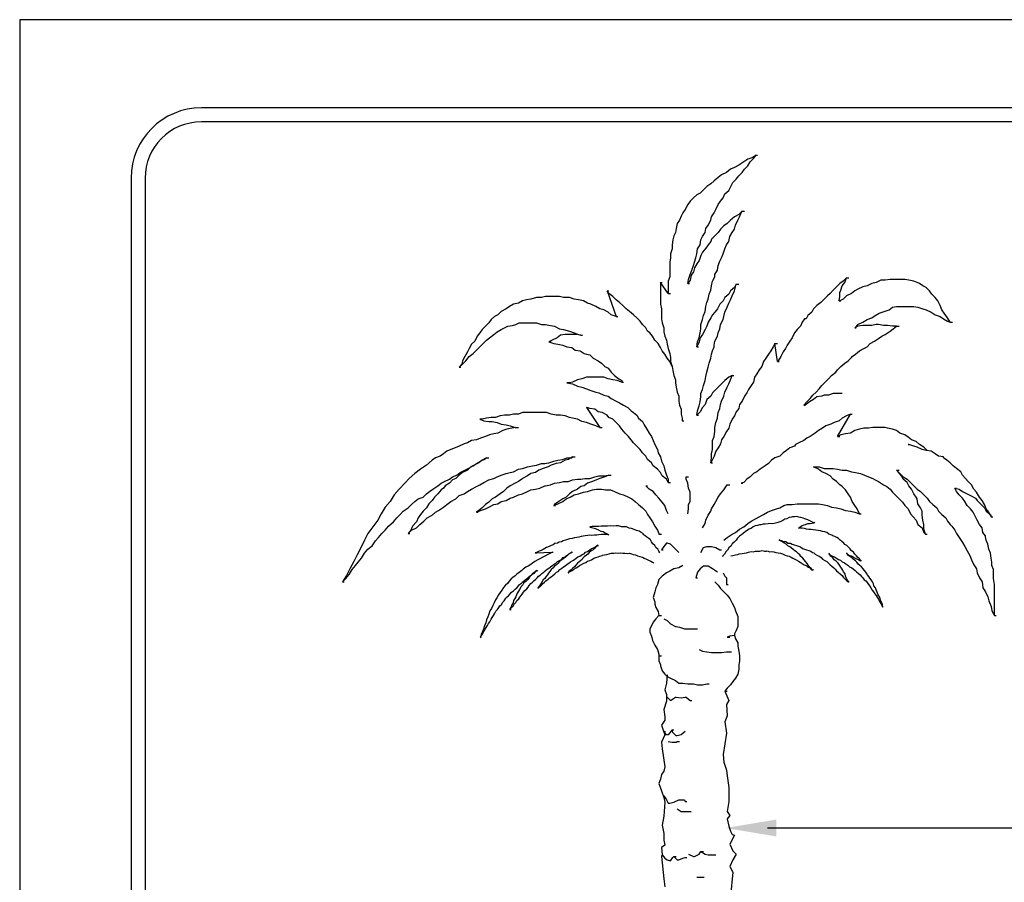
# Model space of a CAD drawing. Extents: x 0 to 446, y 0 to 534.
# Drawn here: x 0 to 3, y 6 to 9 of the extents above; entities that cross this region are included whole.
import ezdxf

# ---------------------------------------------------------------- set-up
doc = ezdxf.new("R2010")
doc.units = 0
doc.header["$LTSCALE"] = 12
doc.header["$MEASUREMENT"] = 0
for name, color, linetype in [('BORDER', 5, 'CONTINUOUS'), ('TEXT', 1, 'CONTINUOUS'), ('TREE', 5, 'CONTINUOUS'), ('TREE-TRUNK', 4, 'CONTINUOUS')]:
    doc.layers.add(name, color=color, linetype=linetype)
doc.layers.add('Print Border', color=253, linetype='CONTINUOUS', plot=False)

msp = doc.modelspace()

# ---------------------------------------------------------------- linework, layer by layer
at = {"layer": 'BORDER'}
for p, q in [((6.1441, 8.3856), (0.5741, 8.3856)), ((6.1441, 8.3356), (0.5741, 8.3356)), ((0.3241, 8.1356), (0.3241, 1.1183)), ((0.3741, 8.1356), (0.3741, 1.3683))]:
    msp.add_line(p, q, dxfattribs=at)
for radius in [0.25, 0.2]:
    msp.add_arc((0.5741, 8.1356), radius, 90, 180, dxfattribs=at)
at = {"layer": 'Print Border'}
msp.add_lwpolyline([(-0.0721, 0), (6.6499, 0), (6.6499, 8.6991), (-0.0721, 8.6991)], close=True, dxfattribs=at)
at = {"layer": 'TEXT'}
msp.add_line((2.5882, 5.8236), (3.8209, 5.824), dxfattribs=at)
msp.add_solid([(2.619, 5.7936), (2.439, 5.8235), (2.619, 5.8536)], dxfattribs=at)
at = {"layer": 'TREE', "linetype": 'Continuous'}
for points in [[(2.5471, 8.2171), (2.5354, 8.2083), (2.5179, 8.2024), (2.5033, 8.1937), (2.4857, 8.182), (2.4711, 8.1732), (2.4565, 8.1673), (2.4419, 8.1556), (2.4243, 8.1469), (2.4126, 8.1381), (2.398, 8.1264), (2.3863, 8.1147), (2.3717, 8.1059), (2.36, 8.0942), (2.3483, 8.0825), (2.3366, 8.0766), (2.3249, 8.0649), (2.3132, 8.0532), (2.3044, 8.0415), (2.2956, 8.024), (2.2868, 8.0123), (2.281, 8.0006), (2.2751, 7.986), (2.2664, 7.9743), (2.2634, 7.9567), (2.2605, 7.9421), (2.2547, 7.9304), (2.2517, 7.9158), (2.2488, 7.8982), (2.2488, 7.8836), (2.243, 7.866), (2.243, 7.8514), (2.2401, 7.8368), (2.2401, 7.8163), (2.2401, 7.8017), (2.2401, 7.7841), (2.2342, 7.7695), (2.2342, 7.752), (2.2342, 7.7344), (2.2342, 7.7256), (2.2401, 7.7256), (2.243, 7.7256)], [(2.3044, 7.7607), (2.3073, 7.7754), (2.3132, 7.7929), (2.319, 7.8075), (2.3249, 7.8251), (2.3278, 7.8368), (2.3336, 7.8514), (2.3366, 7.866), (2.3395, 7.8836), (2.3483, 7.8982), (2.3512, 7.9158), (2.357, 7.9275), (2.3658, 7.9421), (2.3687, 7.9567), (2.3775, 7.9684), (2.3863, 7.986), (2.3892, 7.9977), (2.398, 8.0123), (2.4038, 8.024), (2.4126, 8.0415), (2.4214, 8.0532), (2.4302, 8.0649), (2.436, 8.0796), (2.4506, 8.0913), (2.4565, 8.103), (2.4652, 8.1205), (2.4769, 8.1322), (2.4857, 8.1439), (2.4974, 8.1556), (2.5062, 8.1673), (2.5179, 8.179), (2.5267, 8.1937), (2.5384, 8.2054), (2.5471, 8.2171), (2.5471, 8.2171), (2.5501, 8.2171), (2.553, 8.2171)], [(2.4974, 8.0181), (2.4857, 8.0064), (2.4711, 7.9977), (2.4565, 7.986), (2.4448, 7.9743), (2.4331, 7.9655), (2.4214, 7.9538), (2.4126, 7.9421), (2.4009, 7.9304), (2.3892, 7.9187), (2.3863, 7.9099), (2.3775, 7.8982), (2.3687, 7.8865), (2.357, 7.8719), (2.3512, 7.8602), (2.3453, 7.8426), (2.3366, 7.8309), (2.3278, 7.8163), (2.3249, 7.8017), (2.3161, 7.79), (2.3132, 7.7724), (2.3044, 7.7607), (2.3073, 7.7607), (2.3102, 7.7607)], [(2.3366, 7.5355), (2.3395, 7.5531), (2.3453, 7.5677), (2.3483, 7.5852), (2.3512, 7.5999), (2.3512, 7.6145), (2.357, 7.632), (2.36, 7.6467), (2.3658, 7.6613), (2.3687, 7.6788), (2.3717, 7.6935), (2.3775, 7.7052), (2.3804, 7.7227), (2.3863, 7.7373), (2.3892, 7.752), (2.3921, 7.7695), (2.4009, 7.7841), (2.4009, 7.7929), (2.4097, 7.8075), (2.4126, 7.8251), (2.4185, 7.8397), (2.4243, 7.8514), (2.4302, 7.866), (2.436, 7.8836), (2.4419, 7.8982), (2.4506, 7.9099), (2.4535, 7.9275), (2.4623, 7.9421), (2.4711, 7.9538), (2.474, 7.9684), (2.4828, 7.986), (2.4886, 7.9977), (2.4945, 8.0123), (2.4974, 8.0181), (2.5033, 8.0181), (2.5062, 8.0181)], [(2.8688, 7.7812), (2.8571, 7.7695), (2.8455, 7.7607), (2.8338, 7.749), (2.8221, 7.7373), (2.8104, 7.7256), (2.8016, 7.7169), (2.7899, 7.7052), (2.7782, 7.6935), (2.7636, 7.6818), (2.7519, 7.6701), (2.746, 7.6584), (2.7314, 7.6467), (2.7255, 7.635), (2.7197, 7.635), (2.7109, 7.6233), (2.7051, 7.6086), (2.6934, 7.5969), (2.6846, 7.5852), (2.6758, 7.5677), (2.667, 7.556), (2.6583, 7.5414), (2.6524, 7.5297), (2.6437, 7.518), (2.6349, 7.5004), (2.6261, 7.4858), (2.6232, 7.4829), (2.6261, 7.4829), (2.629, 7.4829)], [(2.8425, 7.6993), (2.8455, 7.7139), (2.8455, 7.7286), (2.8484, 7.7373), (2.8542, 7.752), (2.863, 7.7637), (2.8688, 7.7812), (2.8688, 7.7812), (2.8747, 7.7812), (2.8776, 7.7812)], [(2.2079, 7.7637), (2.2079, 7.749), (2.2079, 7.7344), (2.2079, 7.7169), (2.2079, 7.7022), (2.2079, 7.6876), (2.2108, 7.6701), (2.2108, 7.6554), (2.2108, 7.6379), (2.2108, 7.635), (2.2137, 7.6203), (2.2196, 7.6028), (2.2196, 7.5882), (2.2225, 7.5735), (2.2284, 7.5589), (2.2313, 7.5443), (2.2342, 7.5297), (2.2401, 7.5121), (2.243, 7.4975), (2.243, 7.4829), (2.2488, 7.4653), (2.2517, 7.4507), (2.2547, 7.4331), (2.2605, 7.4185), (2.2605, 7.4068), (2.2634, 7.3922), (2.2664, 7.3746), (2.2722, 7.36), (2.2722, 7.3424), (2.2751, 7.3278), (2.281, 7.3132), (2.281, 7.2956), (2.2839, 7.281), (2.2839, 7.2722), (2.2868, 7.2722), (2.2898, 7.2722)], [(2.2342, 7.7256), (2.2079, 7.7637), (2.2108, 7.7637), (2.2137, 7.7637)], [(2.4769, 7.7578), (2.4711, 7.7461), (2.4565, 7.7344), (2.4506, 7.7227), (2.436, 7.711), (2.4302, 7.6993), (2.4185, 7.6876), (2.4097, 7.6701), (2.4009, 7.6584), (2.3921, 7.6496), (2.3863, 7.6379), (2.3775, 7.6233), (2.3717, 7.6086), (2.3658, 7.5969), (2.357, 7.5794), (2.3483, 7.5677), (2.3453, 7.5531), (2.3366, 7.5355), (2.3395, 7.5355), (2.3424, 7.5355)], [(2.3366, 7.2927), (2.3395, 7.3073), (2.3453, 7.3249), (2.3483, 7.3395), (2.3512, 7.3571), (2.3512, 7.3688), (2.357, 7.3834), (2.36, 7.398), (2.3658, 7.4156), (2.3687, 7.4302), (2.3717, 7.4448), (2.3775, 7.4624), (2.3804, 7.477), (2.3863, 7.4946), (2.3892, 7.5092), (2.3921, 7.5209), (2.398, 7.5355), (2.398, 7.5414), (2.4009, 7.556), (2.4097, 7.5735), (2.4126, 7.5852), (2.4185, 7.5999), (2.4214, 7.6145), (2.4302, 7.632), (2.4331, 7.6437), (2.436, 7.6584), (2.4448, 7.6759), (2.4506, 7.6905), (2.4565, 7.7022), (2.4623, 7.7169), (2.4711, 7.7344), (2.474, 7.749), (2.4769, 7.7578), (2.4828, 7.7578), (2.4857, 7.7578)], [(3.2374, 7.6233), (3.2286, 7.6379), (3.2169, 7.6554), (3.2081, 7.6671), (3.2023, 7.6818), (3.1935, 7.6993), (3.1847, 7.711), (3.173, 7.7227), (3.1642, 7.7344), (3.1525, 7.7461), (3.1408, 7.752), (3.1291, 7.7607), (3.1204, 7.7637), (3.1087, 7.7695), (3.0911, 7.7724), (3.0765, 7.7754), (3.0589, 7.7754), (3.0443, 7.7754), (3.0239, 7.7754), (3.0063, 7.7724), (2.9917, 7.7724), (2.9741, 7.7637), (2.9595, 7.7607), (2.9595, 7.7607), (2.942, 7.752), (2.9273, 7.749), (2.9098, 7.7403), (2.8981, 7.7344), (2.8864, 7.7256), (2.8688, 7.7169), (2.8571, 7.7052), (2.8455, 7.6993), (2.8425, 7.6993), (2.8455, 7.6993), (2.8484, 7.6993)], [(2.0499, 7.6437), (2.0324, 7.6496), (2.0207, 7.6584), (2.0061, 7.6671), (1.9915, 7.6701), (1.9768, 7.6788), (1.9593, 7.6876), (1.9476, 7.6905), (1.933, 7.6993), (1.9154, 7.7022), (1.9008, 7.7052), (1.8832, 7.711), (1.8803, 7.711), (1.8628, 7.711), (1.8481, 7.7139), (1.8306, 7.7139), (1.816, 7.7139), (1.7984, 7.7139), (1.7838, 7.711), (1.7663, 7.711), (1.7458, 7.7052), (1.7312, 7.7022), (1.7165, 7.6993), (1.7019, 7.6905), (1.6844, 7.6876), (1.6697, 7.6788), (1.658, 7.6701), (1.6405, 7.6613), (1.6405, 7.6613), (1.6288, 7.6496), (1.6171, 7.6437), (1.6054, 7.632), (1.5966, 7.6203), (1.5849, 7.6086), (1.5732, 7.5969), (1.5645, 7.5852), (1.5557, 7.5735), (1.5469, 7.556), (1.5352, 7.5443), (1.5264, 7.5297), (1.5206, 7.518), (1.5118, 7.5004), (1.503, 7.4858), (1.5001, 7.4741), (1.4913, 7.4624), (1.4943, 7.4624), (1.4972, 7.4624)], [(2.2488, 7.4653), (2.2401, 7.4829), (2.2313, 7.4946), (2.2225, 7.5092), (2.2137, 7.5209), (2.2079, 7.5326), (2.1991, 7.5472), (2.1874, 7.5589), (2.1786, 7.5735), (2.1699, 7.5852), (2.1611, 7.5911), (2.1552, 7.6028), (2.1435, 7.6145), (2.1348, 7.6262), (2.1231, 7.6379), (2.1114, 7.6496), (2.0967, 7.6613), (2.085, 7.6701), (2.0733, 7.6818), (2.0616, 7.6935), (2.0499, 7.7022), (2.0383, 7.7139), (2.0236, 7.7256), (2.0178, 7.7344), (2.0207, 7.7344), (2.0236, 7.7344)], [(2.0178, 7.7344), (2.0499, 7.6437), (2.0529, 7.6437), (2.0558, 7.6437)], [(2.8981, 7.6028), (2.9098, 7.6145), (2.9273, 7.6233), (2.942, 7.632), (2.9595, 7.6379), (2.9712, 7.6467), (2.9858, 7.6554), (3.0034, 7.6613), (3.0209, 7.6671), (3.0326, 7.6759), (3.0473, 7.6788), (3.0648, 7.6788), (3.0765, 7.6788), (3.0911, 7.6788), (3.097, 7.6788), (3.1087, 7.6788), (3.1233, 7.6759), (3.1408, 7.6701), (3.1525, 7.6671), (3.1701, 7.6584), (3.1847, 7.6496), (3.2023, 7.6437), (3.214, 7.635), (3.2286, 7.6262), (3.2374, 7.6233), (3.2432, 7.6233), (3.2461, 7.6233)], [(1.4913, 7.4624), (1.503, 7.4741), (1.5147, 7.4858), (1.5264, 7.5004), (1.5411, 7.5121), (1.5528, 7.5238), (1.5645, 7.5355), (1.5762, 7.5472), (1.5879, 7.5589), (1.5996, 7.5677), (1.6142, 7.5794), (1.6259, 7.5882), (1.6405, 7.5969), (1.6522, 7.6028), (1.6639, 7.6086), (1.6814, 7.6116), (1.6931, 7.6145), (1.7048, 7.6203), (1.7224, 7.6203), (1.737, 7.6203), (1.7546, 7.6203), (1.7663, 7.6203), (1.7838, 7.6145), (1.7984, 7.6145), (1.816, 7.6116), (1.8306, 7.6086), (1.8481, 7.5999), (1.8628, 7.5969), (1.8832, 7.5911), (1.9008, 7.5852), (1.9154, 7.5794), (1.9242, 7.5765), (1.9271, 7.5765), (1.93, 7.5765)], [(2.7168, 7.3278), (2.7285, 7.3395), (2.7402, 7.3512), (2.7489, 7.3629), (2.7606, 7.3746), (2.7723, 7.3863), (2.7811, 7.398), (2.7928, 7.4097), (2.8045, 7.4214), (2.8162, 7.4331), (2.8308, 7.4448), (2.8367, 7.4536), (2.8484, 7.4653), (2.863, 7.477), (2.8747, 7.4858), (2.8864, 7.4975), (2.8893, 7.5004), (2.901, 7.5092), (2.9156, 7.5209), (2.9303, 7.5297), (2.942, 7.5355), (2.9537, 7.5472), (2.9683, 7.556), (2.9829, 7.5648), (2.9946, 7.5735), (3.0063, 7.5794), (3.0239, 7.5911), (3.0356, 7.5999), (3.0473, 7.6086), (3.0531, 7.6086), (3.056, 7.6086)], [(3.0473, 7.6086), (3.0326, 7.6086), (3.0151, 7.6116), (3.0005, 7.6116), (2.9829, 7.6145), (2.9741, 7.6145), (2.9595, 7.6116), (2.942, 7.6116), (2.9273, 7.6116), (2.9098, 7.6086), (2.8981, 7.6028), (2.901, 7.6028), (2.9039, 7.6028)], [(1.9242, 7.5765), (1.9066, 7.5794), (1.892, 7.5794), (1.8745, 7.5794), (1.8686, 7.5794), (1.8511, 7.5765), (1.8394, 7.5677), (1.8218, 7.5589), (1.8101, 7.5531), (1.816, 7.5531), (1.8189, 7.5531)], [(1.8101, 7.5531), (1.8277, 7.5472), (1.8423, 7.5443), (1.8598, 7.5414), (1.8745, 7.5355), (1.892, 7.5326), (1.9037, 7.5238), (1.9213, 7.5209), (1.9359, 7.5121), (1.9447, 7.5092), (1.9564, 7.5063), (1.9681, 7.4946), (1.9856, 7.4858), (1.9973, 7.477), (2.009, 7.4653), (2.0207, 7.4595), (2.0324, 7.4448), (2.0441, 7.4331), (2.0587, 7.4214), (2.0704, 7.4156), (2.0704, 7.4097), (2.0733, 7.4097), (2.0763, 7.4097)], [(2.6144, 7.5472), (2.6086, 7.5355), (2.5998, 7.5209), (2.591, 7.5092), (2.5822, 7.4946), (2.5735, 7.4829), (2.5676, 7.4653), (2.5588, 7.4536), (2.5501, 7.439), (2.5413, 7.4273), (2.5384, 7.4097), (2.5296, 7.398), (2.5208, 7.3834), (2.515, 7.3717), (2.5062, 7.36), (2.4974, 7.3424), (2.4886, 7.3307), (2.4857, 7.3161), (2.4769, 7.3044), (2.4711, 7.2898), (2.4623, 7.2781), (2.4535, 7.2605), (2.4506, 7.2459), (2.4419, 7.2342), (2.4331, 7.2167), (2.4243, 7.205), (2.4214, 7.1903), (2.4126, 7.1757), (2.4038, 7.164), (2.398, 7.1465), (2.3921, 7.1348), (2.3863, 7.1231), (2.3892, 7.1231), (2.3921, 7.1231)], [(2.6232, 7.4829), (2.6144, 7.5472), (2.6203, 7.5472), (2.6232, 7.5472)], [(2.0704, 7.4097), (2.0529, 7.4156), (2.0383, 7.4185), (2.0207, 7.4214), (2.0061, 7.4273), (1.9885, 7.4273), (1.9768, 7.4273), (1.9593, 7.4273), (1.9447, 7.4273), (1.9271, 7.4214), (1.9125, 7.4185), (1.8949, 7.4097), (1.8832, 7.4068), (1.8745, 7.4068), (1.8803, 7.4068), (1.8832, 7.4068)], [(2.4623, 7.4331), (2.4506, 7.4273), (2.436, 7.4156), (2.4243, 7.4039), (2.4126, 7.3922), (2.4038, 7.3834), (2.3921, 7.3717), (2.3863, 7.36), (2.3717, 7.3483), (2.3658, 7.3307), (2.357, 7.319), (2.3483, 7.3044), (2.3366, 7.2927), (2.3366, 7.2927), (2.3395, 7.2927), (2.3424, 7.2927)], [(2.3863, 7.1231), (2.3892, 7.1406), (2.3892, 7.1552), (2.3921, 7.1699), (2.3921, 7.1874), (2.3921, 7.202), (2.398, 7.2167), (2.4009, 7.2342), (2.4009, 7.2488), (2.4038, 7.2664), (2.4097, 7.281), (2.4097, 7.2839), (2.4126, 7.3015), (2.4185, 7.3161), (2.4214, 7.3307), (2.4243, 7.3424), (2.4331, 7.36), (2.436, 7.3746), (2.4448, 7.3922), (2.4506, 7.4039), (2.4565, 7.4185), (2.4623, 7.4331), (2.4623, 7.4331), (2.4652, 7.4331), (2.4682, 7.4331)], [(1.8745, 7.4068), (1.8949, 7.4039), (1.9125, 7.3951), (1.9271, 7.3922), (1.9447, 7.3863), (1.9593, 7.3805), (1.9768, 7.3746), (1.9885, 7.3717), (2.0061, 7.3629), (2.0207, 7.36), (2.0324, 7.3512), (2.0499, 7.3424), (2.0616, 7.3366), (2.0763, 7.3278), (2.0909, 7.319), (2.1026, 7.3073), (2.1114, 7.3015), (2.1231, 7.2927), (2.1289, 7.281), (2.1435, 7.2693), (2.1494, 7.2576), (2.1582, 7.243), (2.1669, 7.2284), (2.1757, 7.2167), (2.1816, 7.202), (2.1874, 7.1874), (2.1962, 7.1699), (2.1991, 7.1582), (2.2079, 7.1435), (2.2108, 7.1289), (2.2196, 7.1114), (2.2225, 7.0967), (2.2284, 7.0792), (2.2342, 7.0646), (2.2342, 7.0529), (2.2401, 7.0529), (2.243, 7.0529)], [(2.8542, 7.3688), (2.8367, 7.3688), (2.8221, 7.3688), (2.8045, 7.3629), (2.7899, 7.3629), (2.7811, 7.36), (2.7636, 7.3571), (2.7519, 7.3483), (2.7372, 7.3395), (2.7255, 7.3307), (2.7168, 7.3278), (2.7197, 7.3278), (2.7226, 7.3278)], [(1.9915, 7.2488), (1.9768, 7.2547), (1.9593, 7.2605), (1.9447, 7.2664), (1.9271, 7.2693), (1.9125, 7.2781), (1.8949, 7.281), (1.8832, 7.2839), (1.8686, 7.2898), (1.8511, 7.2927), (1.8365, 7.2927), (1.8189, 7.2956), (1.8014, 7.3015), (1.7984, 7.3015), (1.7838, 7.3015), (1.7663, 7.3015), (1.7516, 7.3015), (1.7341, 7.3015), (1.7165, 7.3015), (1.7019, 7.2956), (1.6844, 7.2956), (1.6697, 7.2927), (1.6522, 7.2927), (1.6376, 7.2898), (1.62, 7.2839), (1.6054, 7.2839), (1.5879, 7.281), (1.5732, 7.2781), (1.5645, 7.2781), (1.5674, 7.2781), (1.5703, 7.2781)], [(1.9447, 7.319), (1.9915, 7.2488), (1.9973, 7.2488), (2.0002, 7.2488)], [(2.2342, 7.0529), (2.2284, 7.0646), (2.2137, 7.0763), (2.2079, 7.088), (2.1962, 7.0997), (2.1816, 7.1114), (2.1757, 7.1231), (2.1611, 7.1348), (2.1552, 7.1465), (2.1435, 7.1582), (2.1348, 7.1699), (2.1231, 7.1816), (2.1114, 7.1933), (2.1026, 7.205), (2.0938, 7.2167), (2.0821, 7.2284), (2.0704, 7.243), (2.0616, 7.2547), (2.0499, 7.2664), (2.0383, 7.2781), (2.0236, 7.2839), (2.0178, 7.2927), (2.0002, 7.3015), (1.9856, 7.3044), (1.9739, 7.3132), (1.9564, 7.3161), (1.9447, 7.319), (1.9476, 7.319), (1.9505, 7.319)], [(2.8835, 7.2956), (2.8688, 7.2898), (2.8542, 7.281), (2.8425, 7.2722), (2.825, 7.2664), (2.8133, 7.2605), (2.7957, 7.2547), (2.784, 7.2459), (2.7694, 7.2371), (2.7577, 7.2284), (2.7402, 7.2167), (2.7285, 7.2108), (2.7168, 7.202), (2.6992, 7.1933), (2.6875, 7.1874), (2.6846, 7.1816), (2.667, 7.1757), (2.6553, 7.1669), (2.6437, 7.1582), (2.632, 7.1465), (2.6144, 7.1406), (2.6027, 7.1318), (2.591, 7.1201), (2.5793, 7.1114), (2.5618, 7.0997), (2.5501, 7.0909), (2.5384, 7.085), (2.5267, 7.0733), (2.515, 7.0646), (2.5033, 7.0529), (2.4945, 7.0499), (2.4974, 7.0499), (2.5003, 7.0499)], [(2.8367, 7.2167), (2.8835, 7.2956), (2.8864, 7.2956), (2.8893, 7.2956)], [(1.5645, 7.2781), (1.5791, 7.2722), (1.5966, 7.2693), (1.6083, 7.2693), (1.6259, 7.2664), (1.6405, 7.2605), (1.658, 7.2576), (1.6727, 7.2547), (1.6902, 7.2488), (1.6931, 7.2488), (1.699, 7.2488), (1.7019, 7.2488)], [(1.6931, 7.2488), (1.6785, 7.2459), (1.661, 7.243), (1.6463, 7.2371), (1.6288, 7.2284), (1.6142, 7.2254), (1.5996, 7.2225), (1.5849, 7.2167), (1.5674, 7.2108), (1.5528, 7.205), (1.5352, 7.202), (1.5206, 7.1933), (1.5089, 7.1903), (1.4913, 7.1816), (1.4767, 7.1757), (1.4621, 7.1699), (1.4475, 7.164), (1.4358, 7.1552), (1.4241, 7.1465), (1.4065, 7.1406), (1.3948, 7.1318), (1.3744, 7.1143), (1.3539, 7.0997), (1.3334, 7.085), (1.3129, 7.0675), (1.2983, 7.0499), (1.2778, 7.0295), (1.2603, 7.009), (1.2457, 6.9856), (1.2281, 6.9651), (1.2135, 6.9417), (1.2018, 6.9183), (1.1843, 6.8949), (1.1667, 6.8715), (1.155, 6.8481), (1.1433, 6.8247), (1.1287, 6.7955), (1.117, 6.7721), (1.1024, 6.7457), (1.0907, 6.7223), (1.076, 6.6989), (1.079, 6.6989), (1.0819, 6.6989)], [(3.1555, 7.1669), (3.1438, 7.1786), (3.1291, 7.1874), (3.1174, 7.1991), (3.0999, 7.205), (3.0882, 7.2137), (3.0765, 7.2225), (3.0589, 7.2284), (3.0473, 7.2371), (3.0326, 7.243), (3.0151, 7.2459), (3.0063, 7.2488), (2.9917, 7.2488), (2.9741, 7.2488), (2.9624, 7.2488), (2.9478, 7.2459), (2.9303, 7.2459), (2.9156, 7.243), (2.8981, 7.2371), (2.8835, 7.2284), (2.8659, 7.2254), (2.8484, 7.2225), (2.8367, 7.2167), (2.8425, 7.2167), (2.8455, 7.2167)], [(3.3836, 6.93), (3.3748, 6.9476), (3.366, 6.9593), (3.3602, 6.9739), (3.3514, 6.9885), (3.3426, 7.0002), (3.3309, 7.0178), (3.3222, 7.0295), (3.3134, 7.0441), (3.3017, 7.0558), (3.2929, 7.0675), (3.2812, 7.0792), (3.2754, 7.0909), (3.2607, 7.1026), (3.249, 7.1114), (3.2374, 7.1231), (3.2257, 7.1318), (3.214, 7.1406), (3.214, 7.1435), (3.1964, 7.1465), (3.1847, 7.1552), (3.1701, 7.164), (3.1525, 7.1669), (3.1379, 7.1699), (3.1204, 7.1786), (3.1087, 7.1816), (3.0911, 7.1874), (3.0882, 7.1874), (3.0911, 7.1874), (3.094, 7.1874)], [(1.076, 6.6989), (1.0877, 6.7106), (1.0994, 6.7252), (1.1111, 6.7428), (1.1228, 6.7574), (1.1316, 6.7691), (1.1433, 6.7838), (1.155, 6.8013), (1.1667, 6.8159), (1.1813, 6.8276), (1.193, 6.8452), (1.2047, 6.8569), (1.2164, 6.8715), (1.2281, 6.8832), (1.2398, 6.8978), (1.2574, 6.9125), (1.2691, 6.9271), (1.2808, 6.9388), (1.2925, 6.9505), (1.31, 6.9622), (1.3217, 6.9739), (1.3334, 6.9856), (1.3451, 6.9944), (1.3627, 7.0002), (1.3744, 7.0119), (1.3861, 7.0207), (1.3978, 7.0295), (1.4153, 7.0412), (1.427, 7.0499), (1.4387, 7.0558), (1.4562, 7.0646), (1.4679, 7.0733), (1.4826, 7.0792), (1.4943, 7.088), (1.5118, 7.0967), (1.5235, 7.1026), (1.5411, 7.1114), (1.5528, 7.1201), (1.5674, 7.1289), (1.5791, 7.1348), (1.5879, 7.1406), (1.5937, 7.1406), (1.5966, 7.1406)], [(1.31, 6.8715), (1.3217, 6.8832), (1.3393, 6.892), (1.351, 6.9037), (1.3656, 6.9154), (1.3773, 6.9271), (1.3948, 6.9359), (1.4065, 6.9476), (1.4182, 6.9534), (1.4358, 6.9651), (1.4475, 6.9739), (1.4621, 6.9856), (1.4796, 6.9944), (1.4913, 7.0061), (1.5089, 7.0119), (1.5206, 7.0207), (1.5352, 7.0295), (1.5528, 7.0382), (1.5645, 7.0441), (1.5791, 7.0529), (1.5966, 7.0616), (1.6142, 7.0675), (1.6259, 7.0733), (1.6405, 7.0792), (1.658, 7.085), (1.6727, 7.088), (1.6844, 7.0909), (1.7019, 7.0997), (1.7165, 7.1026), (1.7341, 7.1084), (1.7516, 7.1114), (1.7663, 7.1143), (1.7838, 7.1201), (1.7955, 7.1201), (1.8101, 7.1231), (1.8277, 7.1289), (1.8423, 7.1318), (1.8598, 7.1348), (1.8745, 7.1406), (1.892, 7.1406), (1.8949, 7.1435), (1.9008, 7.1435), (1.9037, 7.1435)], [(1.5879, 7.1406), (1.5732, 7.1318), (1.5615, 7.1231), (1.544, 7.1143), (1.5323, 7.1084), (1.5206, 7.0967), (1.503, 7.088), (1.4913, 7.0792), (1.4796, 7.0675), (1.4679, 7.0616), (1.4562, 7.0499), (1.4416, 7.0412), (1.4358, 7.0324), (1.427, 7.0265), (1.4153, 7.0119), (1.4036, 7.0002), (1.3948, 6.9885), (1.3831, 6.9768), (1.3744, 6.9622), (1.3627, 6.9505), (1.3539, 6.9388), (1.3451, 6.9271), (1.3393, 6.9125), (1.3246, 6.8978), (1.3188, 6.8832), (1.31, 6.8715), (1.31, 6.8715), (1.3129, 6.8715), (1.3159, 6.8715)], [(1.8949, 7.1435), (1.8803, 7.1348), (1.8686, 7.1318), (1.8511, 7.1231), (1.8365, 7.1201), (1.8189, 7.1143), (1.8072, 7.1084), (1.7897, 7.1026), (1.775, 7.0967), (1.7633, 7.088), (1.7458, 7.085), (1.7341, 7.0763), (1.7165, 7.0675), (1.7136, 7.0646), (1.7019, 7.0558), (1.6902, 7.0499), (1.6727, 7.0412), (1.661, 7.0324), (1.6493, 7.0207), (1.6376, 7.0119), (1.62, 7.0002), (1.6083, 6.9944), (1.5966, 6.9827), (1.5849, 6.9739), (1.5732, 6.9622), (1.5615, 6.9534), (1.5528, 6.9476), (1.5557, 6.9476), (1.5586, 6.9476)], [(1.5528, 6.9476), (1.5674, 6.9534), (1.5849, 6.9593), (1.5966, 6.9651), (1.6142, 6.9739), (1.6288, 6.9768), (1.6405, 6.9856), (1.658, 6.9885), (1.6727, 6.9973), (1.6844, 7.0002), (1.7019, 7.009), (1.7165, 7.0119), (1.7341, 7.0207), (1.7458, 7.0265), (1.7633, 7.0295), (1.778, 7.0324), (1.7955, 7.0412), (1.7984, 7.0412), (1.816, 7.0441), (1.8306, 7.0499), (1.8481, 7.0529), (1.8628, 7.0558), (1.8803, 7.0558), (1.8949, 7.0616), (1.9125, 7.0646), (1.9242, 7.0646), (1.9388, 7.0675), (1.9564, 7.0675), (1.9739, 7.0733), (1.9885, 7.0763), (2.0061, 7.0763), (2.0207, 7.0792), (2.0236, 7.0792), (2.0295, 7.0792), (2.0324, 7.0792)], [(2.0236, 7.0792), (2.009, 7.0733), (1.9915, 7.0675), (1.9798, 7.0616), (1.9651, 7.0558), (1.9476, 7.0499), (1.9359, 7.0412), (1.9242, 7.0382), (1.9125, 7.0295), (1.8949, 7.0207), (1.8832, 7.0119), (1.8715, 7.0002), (1.8598, 6.9944), (1.8423, 6.9827), (1.8306, 6.9739), (1.8277, 6.971), (1.8306, 6.971), (1.8335, 6.971)], [(2.9156, 6.9417), (2.9069, 6.9593), (2.8981, 6.971), (2.8893, 6.9856), (2.8835, 7.0002), (2.8747, 7.0119), (2.8659, 7.0265), (2.8542, 7.0382), (2.8455, 7.0441), (2.8338, 7.0558), (2.8221, 7.0646), (2.8104, 7.0763), (2.7957, 7.085), (2.7811, 7.0909), (2.7694, 7.0997), (2.7519, 7.1084), (2.7577, 7.1084), (2.7606, 7.1084)], [(2.7519, 7.1084), (2.7723, 7.1084), (2.7899, 7.1026), (2.8045, 7.1026), (2.8221, 7.1026), (2.8367, 7.0997), (2.8542, 7.0967), (2.8688, 7.0967), (2.8864, 7.0909), (2.901, 7.088), (2.9186, 7.085), (2.9332, 7.0792), (2.9478, 7.0733), (2.9624, 7.0675), (2.9712, 7.0616), (2.9829, 7.0558), (3.0005, 7.0441), (3.0122, 7.0382), (3.0239, 7.0295), (3.0326, 7.0178), (3.0443, 7.0061), (3.056, 6.9944), (3.0677, 6.9827), (3.0765, 6.971), (3.0882, 6.9593), (3.097, 6.9417), (3.1057, 6.93), (3.1174, 6.9183), (3.1233, 6.9037), (3.1379, 6.892), (3.1438, 6.8744), (3.1496, 6.8686), (3.1525, 6.8686), (3.1555, 6.8686)], [(3.0473, 7.0967), (3.0589, 7.085), (3.0706, 7.0733), (3.0853, 7.0646), (3.097, 7.0529), (3.1087, 7.0412), (3.1204, 7.0295), (3.1321, 7.0207), (3.1438, 7.009), (3.1555, 6.9973), (3.1642, 6.9856), (3.1759, 6.9739), (3.1906, 6.9622), (3.1964, 6.9505), (3.2081, 6.9388), (3.2227, 6.9271), (3.2286, 6.9154), (3.2374, 6.9037), (3.2432, 6.8978), (3.2549, 6.8832), (3.2607, 6.8715), (3.2695, 6.8569), (3.2812, 6.8393), (3.29, 6.8247), (3.2988, 6.8101), (3.3075, 6.7925), (3.3134, 6.7779), (3.3222, 6.7603), (3.3309, 6.7457), (3.3339, 6.7311), (3.3426, 6.7135), (3.3514, 6.6989), (3.3543, 6.6784), (3.3631, 6.6638), (3.3719, 6.6463), (3.3748, 6.6316), (3.3836, 6.6112), (3.3865, 6.5965), (3.3953, 6.579), (3.3982, 6.579), (3.4011, 6.579)], [(3.1496, 6.8686), (3.1438, 6.8861), (3.1438, 6.9037), (3.1408, 6.9183), (3.1379, 6.9359), (3.1379, 6.9505), (3.1321, 6.9622), (3.1233, 6.9768), (3.1204, 6.9944), (3.1174, 7.0002), (3.1087, 7.0119), (3.0999, 7.0295), (3.0911, 7.0412), (3.0853, 7.0529), (3.0706, 7.0646), (3.0648, 7.0763), (3.0531, 7.0909), (3.0473, 7.0967), (3.0531, 7.0967), (3.056, 7.0967)], [(2.2342, 6.9417), (2.2284, 6.9534), (2.2225, 6.971), (2.2137, 6.9827), (2.202, 6.9973), (2.202, 6.9973), (2.1903, 7.009), (2.1816, 7.0207), (2.1669, 7.0295), (2.1552, 7.0412), (2.1552, 7.0412), (2.1582, 7.0412), (2.1611, 7.0412)], [(2.3044, 6.9417), (2.3073, 6.9593), (2.3073, 6.9739), (2.3132, 6.9856), (2.3132, 7.0002), (2.3132, 7.0061), (2.3132, 7.0178), (2.3073, 7.0324), (2.3044, 7.0499), (2.2985, 7.0646), (2.2985, 7.0733), (2.3044, 7.0733), (2.3073, 7.0733)], [(2.357, 6.892), (2.3658, 6.9066), (2.3687, 6.9183), (2.3775, 6.9359), (2.3863, 6.9505), (2.3892, 6.9593), (2.398, 6.9739), (2.4038, 6.9856), (2.4126, 7.0002), (2.4214, 7.0119), (2.4331, 7.0265), (2.4419, 7.0412), (2.4448, 7.0441), (2.4506, 7.0441), (2.4535, 7.0441)], [(1.8277, 6.971), (1.8423, 6.9768), (1.8598, 6.9856), (1.8715, 6.9944), (1.8862, 7.0002), (1.9008, 7.009), (1.9154, 7.0119), (1.933, 7.0178), (1.9476, 7.0207), (1.9651, 7.0265), (1.9651, 7.0265), (1.9798, 7.0295), (1.9973, 7.0295), (2.0119, 7.0265), (2.0295, 7.0265), (2.0441, 7.0207), (2.0616, 7.0119), (2.0763, 7.009), (2.0938, 7.0002), (2.1055, 6.9944), (2.1172, 6.9856), (2.1289, 6.9739), (2.1435, 6.9622), (2.1552, 6.9505), (2.1611, 6.9388), (2.1699, 6.9271), (2.1786, 6.9125), (2.1874, 6.8978), (2.1962, 6.8832), (2.202, 6.8715), (2.202, 6.8686), (2.2079, 6.8686), (2.2108, 6.8686)], [(3.2549, 7.0324), (3.2695, 7.0295), (3.2812, 7.0207), (3.2988, 7.0119), (3.3105, 7.0061), (3.328, 6.9973), (3.3339, 6.9885), (3.3456, 6.9768), (3.3602, 6.9622), (3.366, 6.9505), (3.3807, 6.9388), (3.3836, 6.93), (3.3865, 6.93), (3.3894, 6.93)], [(3.3953, 6.579), (3.3953, 6.5965), (3.3953, 6.6112), (3.3953, 6.6287), (3.3953, 6.6433), (3.3953, 6.658), (3.3953, 6.6755), (3.3953, 6.6901), (3.3924, 6.7106), (3.3924, 6.7252), (3.3924, 6.7428), (3.3865, 6.7574), (3.3865, 6.7691), (3.3836, 6.7838), (3.3807, 6.8013), (3.3748, 6.8159), (3.3719, 6.8335), (3.366, 6.8481), (3.3631, 6.8598), (3.3631, 6.8627), (3.3543, 6.8744), (3.3514, 6.892), (3.3426, 6.9037), (3.3339, 6.9183), (3.328, 6.93), (3.3192, 6.9476), (3.3105, 6.9593), (3.2988, 6.971), (3.29, 6.9856), (3.2812, 6.9973), (3.2695, 7.009), (3.2607, 7.0207), (3.2549, 7.0324), (3.2578, 7.0324), (3.2607, 7.0324)], [(2.4331, 6.8481), (2.4448, 6.8569), (2.4623, 6.8686), (2.474, 6.8744), (2.4886, 6.8861), (2.5033, 6.8949), (2.5179, 6.9066), (2.5296, 6.9154), (2.5471, 6.9242), (2.5588, 6.93), (2.5735, 6.9388), (2.5881, 6.9476), (2.6027, 6.9534), (2.6203, 6.9593), (2.632, 6.9622), (2.6466, 6.971), (2.6583, 6.9739), (2.6758, 6.9739), (2.6934, 6.9768), (2.6934, 6.9768), (2.708, 6.9768), (2.7255, 6.9768), (2.7402, 6.9768), (2.7577, 6.9768), (2.7694, 6.9768), (2.784, 6.9739), (2.8016, 6.971), (2.8162, 6.9651), (2.8338, 6.9622), (2.8484, 6.9593), (2.8659, 6.9534), (2.8835, 6.9505), (2.8981, 6.9476), (2.9156, 6.9417), (2.9186, 6.9417), (2.9215, 6.9417)], [(2.7544, 6.9096), (2.7475, 6.9119), (2.7389, 6.9166), (2.7311, 6.9201), (2.7213, 6.9239), (2.7143, 6.9262), (2.7062, 6.9277), (2.6992, 6.9299), (2.6911, 6.9314), (2.6846, 6.9304), (2.6773, 6.9307), (2.6729, 6.9294), (2.6652, 6.9276), (2.6572, 6.9238), (2.6495, 6.922), (2.6423, 6.917), (2.6355, 6.914), (2.6286, 6.911), (2.621, 6.9092), (2.6121, 6.9066), (2.6036, 6.906), (2.5963, 6.9063), (2.5898, 6.9053), (2.5801, 6.9039), (2.5728, 6.9041), (2.5639, 6.9015), (2.5599, 6.9022), (2.553, 6.8992), (2.5445, 6.8987), (2.5365, 6.8948), (2.5305, 6.8907), (2.5225, 6.8868), (2.5165, 6.8826), (2.5081, 6.8768), (2.5009, 6.8718), (2.4957, 6.8664), (2.4885, 6.8614), (2.481, 6.8543), (2.4766, 6.8477), (2.4691, 6.8407), (2.4627, 6.8344), (2.4584, 6.8279), (2.4509, 6.8208), (2.4462, 6.8122), (2.4398, 6.806), (2.4351, 6.7973), (2.4276, 6.7903), (2.4276, 6.7903), (2.4288, 6.7911), (2.43, 6.792)], [(2.6985, 6.8902), (2.7045, 6.8944), (2.7116, 6.8994), (2.7185, 6.9024), (2.7229, 6.9037), (2.7318, 6.9063), (2.7403, 6.9069), (2.7468, 6.9078), (2.7544, 6.9096), (2.7556, 6.9105), (2.7568, 6.9113)], [(2.0209, 6.8674), (2.0112, 6.8681), (2.0039, 6.8674), (1.9974, 6.8679), (1.9881, 6.8666), (1.9808, 6.8658), (1.9723, 6.8658), (1.963, 6.8646), (1.9565, 6.8651), (1.9492, 6.8643), (1.9399, 6.8631), (1.9327, 6.8623), (1.9246, 6.8603), (1.9166, 6.8583), (1.9093, 6.8575), (1.9013, 6.8555), (1.8933, 6.8535), (1.8933, 6.8535), (1.884, 6.8523), (1.876, 6.8503), (1.8692, 6.8475), (1.8612, 6.8455), (1.8557, 6.842), (1.8464, 6.8407), (1.8409, 6.8372), (1.8316, 6.8359), (1.8253, 6.8312), (1.8185, 6.8284), (1.8118, 6.8256), (1.8022, 6.8211), (1.7955, 6.8184), (1.79, 6.8149), (1.7824, 6.8108), (1.7757, 6.8081), (1.7661, 6.8036), (1.7621, 6.8026), (1.7646, 6.8011), (1.7659, 6.8003)], [(2.2055, 6.8027), (2.202, 6.8082), (2.198, 6.8158), (2.1912, 6.8215), (2.1872, 6.829), (2.1804, 6.8348), (2.1757, 6.8411), (2.1717, 6.8486), (2.1661, 6.8536), (2.1586, 6.8581), (2.1531, 6.8631), (2.1456, 6.8677), (2.1471, 6.8702), (2.1383, 6.8754), (2.132, 6.8792), (2.1218, 6.8819), (2.1135, 6.8852), (2.1039, 6.8892), (2.0962, 6.8905), (2.0866, 6.8945), (2.0769, 6.8952), (2.0683, 6.8952), (2.058, 6.898), (2.0495, 6.898), (2.039, 6.8975), (2.0279, 6.899), (2.0187, 6.8977), (2.0081, 6.8972), (1.9963, 6.8974), (1.9871, 6.8962), (1.9765, 6.8957), (1.9647, 6.8959), (1.9555, 6.8947), (1.9555, 6.8947), (1.9567, 6.8939), (1.958, 6.8932)], [(1.9555, 6.8947), (1.9625, 6.8922), (1.9715, 6.8902), (1.9785, 6.8877), (1.9868, 6.8844), (1.9881, 6.8837), (1.9956, 6.8791), (2.0034, 6.8779), (2.0109, 6.8734), (2.0172, 6.8696), (2.0209, 6.8674), (2.0222, 6.8666), (2.0234, 6.8659)], [(2.9204, 6.774), (2.9154, 6.7812), (2.9088, 6.7855), (2.9046, 6.7915), (2.8984, 6.7979), (2.8934, 6.8051), (2.886, 6.8106), (2.8818, 6.8166), (2.8756, 6.8229), (2.8702, 6.8281), (2.8636, 6.8324), (2.859, 6.8364), (2.8528, 6.8427), (2.8462, 6.8471), (2.84, 6.8534), (2.8343, 6.8565), (2.8277, 6.8609), (2.8207, 6.8632), (2.8199, 6.8644), (2.813, 6.8666), (2.806, 6.8689), (2.7986, 6.8745), (2.7916, 6.8767), (2.7835, 6.8782), (2.7766, 6.8805), (2.7684, 6.8819), (2.7603, 6.8834), (2.7509, 6.884), (2.7428, 6.8854), (2.7355, 6.8857), (2.7273, 6.8871), (2.7192, 6.8886), (2.711, 6.89), (2.7037, 6.8903), (2.6985, 6.8902), (2.6997, 6.891), (2.7009, 6.8918)], [(2.7475, 6.7407), (2.7433, 6.7467), (2.7379, 6.7519), (2.7329, 6.759), (2.7287, 6.765), (2.7237, 6.7722), (2.7183, 6.7774), (2.7141, 6.7834), (2.7067, 6.7889), (2.7025, 6.7949), (2.6971, 6.8001), (2.6909, 6.8064), (2.6852, 6.8096), (2.6798, 6.8147), (2.6724, 6.8202), (2.6678, 6.8242), (2.66, 6.8277), (2.6547, 6.8328), (2.646, 6.8375), (2.6415, 6.8415), (2.6337, 6.845), (2.63, 6.8477), (2.6312, 6.8486), (2.6324, 6.8494)], [(2.63, 6.8477), (2.6381, 6.8463), (2.6439, 6.8432), (2.6532, 6.8426), (2.6607, 6.837), (2.67, 6.8364), (2.6757, 6.8333), (2.6827, 6.831), (2.6917, 6.8284), (2.6986, 6.8261), (2.7056, 6.8238), (2.713, 6.8183), (2.7199, 6.816), (2.7269, 6.8137), (2.7347, 6.8102), (2.7416, 6.8079), (2.7482, 6.8036), (2.7523, 6.8029), (2.7576, 6.7977), (2.7663, 6.793), (2.774, 6.7895), (2.7786, 6.7856), (2.784, 6.7804), (2.7914, 6.7749), (2.7992, 6.7714), (2.8046, 6.7663), (2.8108, 6.7599), (2.8174, 6.7556), (2.8236, 6.7492), (2.829, 6.7441), (2.8332, 6.7381), (2.8406, 6.7325), (2.846, 6.7274), (2.8534, 6.7219), (2.8576, 6.7159), (2.8646, 6.7083), (2.87, 6.7031), (2.8766, 6.6988), (2.8766, 6.6988), (2.8778, 6.6997), (2.879, 6.7005)], [(1.8233, 6.8051), (1.8138, 6.8006), (1.8063, 6.7966), (1.796, 6.7908), (1.7885, 6.7868), (1.7782, 6.781), (1.7707, 6.777), (1.7604, 6.7712), (1.7521, 6.7659), (1.7458, 6.7612), (1.7368, 6.7546), (1.728, 6.7514), (1.719, 6.7449), (1.714, 6.7393), (1.705, 6.7328), (1.6959, 6.7263), (1.6909, 6.7208), (1.6819, 6.7142), (1.6756, 6.7095), (1.6691, 6.7014), (1.6626, 6.6934), (1.6556, 6.6874), (1.649, 6.6794), (1.643, 6.6693), (1.6365, 6.6613), (1.6312, 6.6525), (1.6252, 6.6425), (1.6207, 6.635), (1.616, 6.6242), (1.6107, 6.6154), (1.6059, 6.6046), (1.6007, 6.5958), (1.5972, 6.5843), (1.5931, 6.5748), (1.5884, 6.564), (1.5856, 6.5537), (1.5809, 6.5429), (1.5773, 6.5314), (1.5741, 6.5231), (1.5693, 6.5123), (1.5666, 6.502), (1.5678, 6.5013), (1.5691, 6.5005)], [(1.6719, 6.6009), (1.6764, 6.6084), (1.6827, 6.6132), (1.6864, 6.6194), (1.6922, 6.6262), (1.696, 6.6325), (1.703, 6.6385), (1.7067, 6.6448), (1.7118, 6.6503), (1.7148, 6.6553), (1.7205, 6.6621), (1.7243, 6.6684), (1.7313, 6.6744), (1.7363, 6.6799), (1.7401, 6.6862), (1.7458, 6.6929), (1.7521, 6.6977), (1.7571, 6.7032), (1.7642, 6.7093), (1.7684, 6.7135), (1.7734, 6.719), (1.7789, 6.7225), (1.7847, 6.7293), (1.7922, 6.7333), (1.7973, 6.7389), (1.8043, 6.7449), (1.8098, 6.7484), (1.8161, 6.7532), (1.8243, 6.7584), (1.8286, 6.7627), (1.8361, 6.7667), (1.8411, 6.7722), (1.8479, 6.775), (1.8562, 6.7803), (1.8612, 6.7858), (1.868, 6.7885), (1.8762, 6.7938), (1.8813, 6.7993), (1.888, 6.8021), (1.8915, 6.8051), (1.8928, 6.8044), (1.894, 6.8036)], [(1.7621, 6.8026), (1.8233, 6.8051), (1.8246, 6.8043), (1.8258, 6.8036)], [(1.7709, 6.6779), (1.7785, 6.6819), (1.7827, 6.6862), (1.7877, 6.6917), (1.7948, 6.6977), (1.7998, 6.7032), (1.808, 6.7085), (1.8131, 6.714), (1.8186, 6.7175), (1.8248, 6.7223), (1.8319, 6.7283), (1.8369, 6.7339), (1.8436, 6.7366), (1.8494, 6.7434), (1.8569, 6.7474), (1.862, 6.7529), (1.8687, 6.7557), (1.8757, 6.7617), (1.8813, 6.7652), (1.8875, 6.77), (1.8958, 6.7753), (1.9013, 6.7788), (1.9076, 6.7835), (1.9139, 6.7883), (1.9206, 6.7911), (1.9289, 6.7963), (1.9357, 6.7991), (1.9407, 6.8046), (1.9475, 6.8074), (1.9557, 6.8127), (1.9613, 6.8162), (1.9688, 6.8202), (1.9763, 6.8242), (1.9831, 6.827), (1.9846, 6.8295), (1.9858, 6.8287), (1.9871, 6.828)], [(1.8915, 6.8051), (1.8833, 6.7998), (1.879, 6.7956), (1.8715, 6.7916), (1.8665, 6.786), (1.8594, 6.78), (1.8539, 6.7765), (1.8477, 6.7717), (1.8419, 6.765), (1.8369, 6.7594), (1.8306, 6.7547), (1.8306, 6.7547), (1.8248, 6.7479), (1.8186, 6.7431), (1.8141, 6.7356), (1.809, 6.7301), (1.8053, 6.7238), (1.7995, 6.717), (1.7958, 6.7108), (1.7895, 6.706), (1.785, 6.6985), (1.7812, 6.6922), (1.7767, 6.6847), (1.7717, 6.6792), (1.7709, 6.6779), (1.7722, 6.6772), (1.7734, 6.6764)], [(1.9846, 6.8295), (1.9776, 6.8235), (1.9733, 6.8192), (1.9683, 6.8137), (1.9608, 6.8096), (1.9537, 6.8036), (1.9487, 6.7981), (1.9445, 6.7938), (1.9362, 6.7886), (1.9312, 6.7831), (1.9289, 6.7793), (1.9226, 6.7745), (1.9184, 6.7703), (1.9121, 6.7655), (1.9063, 6.7587), (1.9013, 6.7532), (1.8943, 6.7472), (1.8893, 6.7417), (1.883, 6.7369), (1.8788, 6.7326), (1.88, 6.7319), (1.8813, 6.7311)], [(1.8788, 6.7326), (1.8863, 6.7366), (1.8931, 6.7394), (1.8993, 6.7442), (1.9076, 6.7494), (1.9131, 6.7529), (1.9194, 6.7577), (1.9262, 6.7605), (1.9344, 6.7657), (1.9412, 6.7685), (1.9475, 6.7733), (1.9555, 6.7753), (1.9623, 6.778), (1.9705, 6.7833), (1.9773, 6.7861), (1.9853, 6.7881), (1.9921, 6.7908), (2.0001, 6.7929), (2.0009, 6.7941), (2.0082, 6.7949), (2.0162, 6.7969), (2.0242, 6.7989), (2.0322, 6.8009), (2.0408, 6.8009), (2.0488, 6.8029), (2.0566, 6.8017), (2.0638, 6.8024), (2.0736, 6.8017), (2.0801, 6.8012), (2.0899, 6.8004), (2.0972, 6.8012), (2.1042, 6.7987), (2.11, 6.7969), (2.119, 6.7949), (2.126, 6.7924), (2.1343, 6.7891), (2.1433, 6.7871), (2.1496, 6.7834), (2.1579, 6.7801), (2.1642, 6.7764), (2.1724, 6.7731), (2.1787, 6.7693), (2.1812, 6.7678), (2.1825, 6.7671), (2.1837, 6.7663)], [(2.4572, 6.7913), (2.4648, 6.7931), (2.4737, 6.7957), (2.4822, 6.7963), (2.4878, 6.7985), (2.4975, 6.7999), (2.5052, 6.8017), (2.5137, 6.8023), (2.5206, 6.8052), (2.5303, 6.8067), (2.5376, 6.8064), (2.5452, 6.8082), (2.5526, 6.808), (2.5611, 6.8085), (2.5687, 6.8103), (2.5769, 6.8089), (2.5842, 6.8086), (2.5874, 6.8091), (2.5964, 6.8065), (2.6029, 6.8074), (2.611, 6.806), (2.618, 6.8037), (2.6261, 6.8022), (2.6342, 6.8008), (2.6412, 6.7985), (2.651, 6.7946), (2.658, 6.7923), (2.6649, 6.7901), (2.6727, 6.7866), (2.6784, 6.7834), (2.6871, 6.7788), (2.6899, 6.7772), (2.6985, 6.7725), (2.7043, 6.7694), (2.7109, 6.7651), (2.7183, 6.7595), (2.7252, 6.7573), (2.7306, 6.7521), (2.7384, 6.7486), (2.7446, 6.7423), (2.7475, 6.7407), (2.7499, 6.7424), (2.7511, 6.7432)], [(2.8766, 6.6988), (2.8724, 6.7048), (2.8694, 6.7116), (2.8656, 6.7197), (2.8638, 6.7273), (2.8588, 6.7345), (2.8558, 6.7414), (2.8516, 6.7474), (2.8466, 6.7546), (2.8466, 6.7546), (2.8424, 6.7606), (2.8382, 6.7666), (2.832, 6.7729), (2.8254, 6.7772), (2.8204, 6.7844), (2.815, 6.7896), (2.8096, 6.7948), (2.8063, 6.7996), (2.8075, 6.8004), (2.8087, 6.8012)], [(2.8063, 6.7996), (2.8117, 6.7944), (2.8195, 6.7909), (2.8264, 6.7886), (2.8338, 6.7831), (2.8404, 6.7788), (2.8473, 6.7765), (2.8536, 6.7701), (2.8614, 6.7667), (2.8671, 6.7635), (2.8737, 6.7592), (2.8799, 6.7528), (2.8877, 6.7494), (2.8922, 6.7454), (2.8997, 6.7399), (2.905, 6.7347), (2.9104, 6.7296), (2.9178, 6.724), (2.922, 6.718), (2.9266, 6.7141), (2.9316, 6.7069), (2.9382, 6.7026), (2.9424, 6.6966), (2.9474, 6.6894), (2.9516, 6.6834), (2.9558, 6.6774), (2.9608, 6.6702), (2.965, 6.6642), (2.97, 6.657), (2.9742, 6.651), (2.9784, 6.645), (2.9834, 6.6378), (2.986, 6.6289), (2.991, 6.6217), (2.9952, 6.6157), (2.9974, 6.6101), (2.9986, 6.6109), (2.9998, 6.6118)], [(2.9974, 6.6101), (2.9968, 6.6186), (2.993, 6.6266), (2.99, 6.6335), (2.9882, 6.6411), (2.9844, 6.6492), (2.9802, 6.6552), (2.9784, 6.6628), (2.9746, 6.6709), (2.9716, 6.6777), (2.9666, 6.6849), (2.9648, 6.6926), (2.9618, 6.6994), (2.9568, 6.7066), (2.9526, 6.7126), (2.9484, 6.7186), (2.9442, 6.7246), (2.9425, 6.727), (2.9375, 6.7342), (2.9333, 6.7402), (2.9279, 6.7453), (2.9229, 6.7525), (2.9163, 6.7569), (2.9109, 6.762), (2.9059, 6.7692), (2.9005, 6.7744), (2.8931, 6.7799), (2.8877, 6.7851), (2.8811, 6.7894), (2.8766, 6.7933), (2.8704, 6.7997), (2.8695, 6.8009), (2.8707, 6.8017), (2.8719, 6.8026)], [(2.8695, 6.8009), (2.8778, 6.7942), (2.8888, 6.7912), (2.8971, 6.7845), (2.9049, 6.781), (2.9118, 6.7787), (2.9164, 6.7747), (2.9204, 6.774), (2.9204, 6.774), (2.9204, 6.774), (2.9216, 6.7748), (2.9228, 6.7757)], [(1.5666, 6.502), (1.5703, 6.5083), (1.5748, 6.5158), (1.5786, 6.5221), (1.5839, 6.5309), (1.5876, 6.5371), (1.5914, 6.5434), (1.5959, 6.5509), (1.5997, 6.5572), (1.6049, 6.566), (1.6087, 6.5722), (1.6132, 6.5798), (1.617, 6.586), (1.6222, 6.5948), (1.6272, 6.6003), (1.6318, 6.6079), (1.6355, 6.6141), (1.6418, 6.6189), (1.6463, 6.6264), (1.6513, 6.632), (1.6566, 6.6407), (1.6566, 6.6407), (1.6616, 6.6463), (1.6671, 6.6498), (1.6729, 6.6565), (1.6779, 6.6621), (1.6842, 6.6668), (1.6899, 6.6736), (1.6962, 6.6784), (1.702, 6.6852), (1.7062, 6.6894), (1.7125, 6.6942), (1.7175, 6.6997), (1.7245, 6.7057), (1.7308, 6.7105), (1.7371, 6.7153), (1.7413, 6.7195), (1.7496, 6.7248), (1.7546, 6.7303), (1.7616, 6.7363), (1.7672, 6.7399), (1.7697, 6.7383), (1.7709, 6.7376)], [(1.7672, 6.7399), (1.7629, 6.7356), (1.7571, 6.7288), (1.7496, 6.7248), (1.7426, 6.7188), (1.7388, 6.7125), (1.7338, 6.707), (1.728, 6.7002), (1.7218, 6.6954), (1.718, 6.6892), (1.7122, 6.6824), (1.7107, 6.6799), (1.7062, 6.6724), (1.7025, 6.6661), (1.698, 6.6586), (1.6949, 6.6535), (1.6924, 6.6465), (1.6887, 6.6402), (1.6842, 6.6327), (1.6829, 6.6249), (1.6784, 6.6174), (1.6759, 6.6104), (1.6734, 6.6034), (1.6719, 6.6009), (1.6744, 6.5994), (1.6756, 6.5986)]]:
    msp.add_lwpolyline(points, dxfattribs=at)
at = {"layer": 'TREE-TRUNK', "linetype": 'Continuous'}
for points in [[(2.2722, 6.8042), (2.2547, 6.8218), (2.243, 6.8335), (2.2313, 6.8364), (2.2284, 6.8364), (2.2196, 6.8247), (2.2108, 6.813), (2.2137, 6.813), (2.2167, 6.813)], [(2.3512, 6.8042), (2.36, 6.8218), (2.36, 6.8218), (2.3717, 6.8247), (2.3892, 6.8247), (2.4038, 6.8218), (2.4185, 6.813), (2.4214, 6.813), (2.4243, 6.813)], [(2.2868, 6.7574), (2.2722, 6.7486), (2.2547, 6.7457), (2.2401, 6.7369), (2.2284, 6.7311), (2.2137, 6.7194), (2.202, 6.7077), (2.202, 6.7077), (2.1962, 6.6901), (2.1903, 6.6784), (2.1874, 6.6638), (2.1816, 6.6433), (2.1874, 6.6287), (2.1874, 6.6199), (2.1903, 6.6082), (2.1991, 6.5936), (2.202, 6.579), (2.2079, 6.579), (2.2108, 6.579)], [(2.4097, 6.734), (2.3921, 6.7457), (2.3775, 6.7545), (2.36, 6.7545), (2.36, 6.7545), (2.3483, 6.7457), (2.3395, 6.734), (2.3336, 6.7135), (2.3336, 6.7135), (2.3366, 6.7135), (2.3395, 6.7135)], [(2.4302, 6.7311), (2.436, 6.7194), (2.4419, 6.7135), (2.4419, 6.6989), (2.4419, 6.6901), (2.4448, 6.6901), (2.4477, 6.6901)], [(2.4009, 6.6989), (2.4126, 6.6872), (2.4214, 6.6755), (2.4331, 6.6638), (2.4448, 6.6521), (2.4535, 6.6404), (2.4623, 6.6229), (2.4711, 6.6082), (2.474, 6.5965), (2.4828, 6.5761), (2.4828, 6.5761), (2.4828, 6.5556), (2.4828, 6.541), (2.4769, 6.5263), (2.4711, 6.5146), (2.4711, 6.5088), (2.4535, 6.5059), (2.4448, 6.5029), (2.4506, 6.5029), (2.4535, 6.5029)], [(2.202, 6.579), (2.1903, 6.5673), (2.1816, 6.5556), (2.1786, 6.5497), (2.1699, 6.5322), (2.1699, 6.5205), (2.1757, 6.5059), (2.1786, 6.4912), (2.1874, 6.4737), (2.1962, 6.4591), (2.202, 6.4415), (2.202, 6.4357), (2.2079, 6.4357), (2.2108, 6.4357)], [(2.2196, 6.5673), (2.2313, 6.5614), (2.243, 6.5497), (2.2605, 6.541), (2.2634, 6.541), (2.2751, 6.538), (2.2927, 6.5322), (2.3073, 6.5322), (2.3249, 6.5322), (2.3336, 6.5322), (2.3366, 6.5322), (2.3395, 6.5322)], [(2.4711, 6.5088), (2.474, 6.4971), (2.4828, 6.4825), (2.4828, 6.4708), (2.4857, 6.4532), (2.4886, 6.4357), (2.4886, 6.4181), (2.4857, 6.4035), (2.4857, 6.3889), (2.4828, 6.3713), (2.474, 6.3567), (2.4652, 6.345), (2.4565, 6.3333), (2.4448, 6.3216), (2.436, 6.3099), (2.4419, 6.3099), (2.4448, 6.3099)], [(2.3453, 6.4591), (2.357, 6.4532), (2.3717, 6.4503), (2.3892, 6.4474), (2.3921, 6.4474), (2.4097, 6.4474), (2.4243, 6.4474), (2.4419, 6.4503), (2.4535, 6.4503), (2.4565, 6.4503), (2.4594, 6.4503)], [(2.202, 6.4357), (2.202, 6.4181), (2.2079, 6.4035), (2.2079, 6.4006), (2.2137, 6.383), (2.2225, 6.3713), (2.2313, 6.3625), (2.243, 6.3567), (2.2605, 6.3479), (2.2722, 6.3391), (2.2868, 6.3391), (2.3044, 6.3362), (2.3249, 6.3362), (2.3395, 6.3333), (2.357, 6.3333), (2.3717, 6.3362), (2.3775, 6.3362), (2.3804, 6.3362)], [(2.2313, 6.3684), (2.2284, 6.3391), (2.2225, 6.3157), (2.2284, 6.2982), (2.2284, 6.2748), (2.2196, 6.2455), (2.2225, 6.2192), (2.2225, 6.2075), (2.2108, 6.19), (2.2225, 6.1549), (2.2108, 6.1285), (2.2137, 6.1051), (2.2225, 6.0408), (2.2196, 6.0261), (2.2108, 6.0144), (2.2079, 5.9969), (2.202, 5.9823), (2.2108, 5.9559), (2.2196, 5.9325), (2.2225, 5.915), (2.2196, 5.8653), (2.2137, 5.8331), (2.2196, 5.8038), (2.2196, 5.7804), (2.2225, 5.7629), (2.2108, 5.7541), (2.2137, 5.7278), (2.2108, 5.7219), (2.2196, 5.643), (2.2225, 5.6137)], [(2.436, 6.3099), (2.4506, 6.2777), (2.4419, 6.2631), (2.4448, 6.2221), (2.436, 6.2017), (2.4419, 6.1607), (2.4302, 6.0846), (2.4331, 6.0583), (2.4419, 6.0291), (2.4448, 6.0086), (2.4506, 5.9676), (2.4506, 5.9179), (2.4448, 5.8828), (2.4535, 5.8682), (2.4448, 5.8565), (2.4506, 5.8302), (2.4565, 5.8126), (2.4623, 5.8009), (2.4711, 5.798), (2.4535, 5.7658), (2.4652, 5.7424), (2.4769, 5.7307), (2.4652, 5.7102), (2.4535, 5.6868), (2.4652, 5.6664), (2.4565, 5.5815)], [(2.2313, 6.2894), (2.243, 6.2777), (2.243, 6.2777), (2.2605, 6.2894), (2.2634, 6.2894), (2.281, 6.2865), (2.2956, 6.2894), (2.2985, 6.2894), (2.3132, 6.2777), (2.3132, 6.2777), (2.3161, 6.2777), (2.319, 6.2777)], [(2.2488, 6.1724), (2.2342, 6.1549), (2.2284, 6.1549), (2.2196, 6.1666), (2.2225, 6.1666), (2.2254, 6.1666)], [(2.2956, 6.1666), (2.281, 6.1549), (2.2664, 6.1519), (2.2634, 6.1519), (2.2517, 6.1636), (2.2488, 6.1724), (2.2517, 6.1724), (2.2547, 6.1724)], [(2.2342, 6.1315), (2.2488, 6.1285), (2.2634, 6.1285), (2.2664, 6.1315), (2.2722, 6.1315), (2.2751, 6.1315)], [(2.2196, 5.9384), (2.2284, 5.9238), (2.2342, 5.9121), (2.2401, 5.9121), (2.2547, 5.915), (2.2722, 5.9238), (2.2751, 5.9238), (2.2927, 5.9238), (2.2956, 5.9179), (2.2985, 5.9179), (2.3015, 5.9179)], [(2.2664, 5.8916), (2.281, 5.8828), (2.2868, 5.8828), (2.3044, 5.8828), (2.3073, 5.8828), (2.3132, 5.8828), (2.3161, 5.8828)], [(2.2137, 5.7278), (2.2225, 5.7161), (2.2313, 5.7102), (2.243, 5.7073), (2.2517, 5.719), (2.2547, 5.7219), (2.2605, 5.7219), (2.2634, 5.7219)], [(2.2547, 5.7219), (2.2664, 5.7102), (2.2722, 5.7102), (2.2868, 5.7161), (2.2956, 5.719), (2.2985, 5.719), (2.3015, 5.719)], [(2.3073, 5.7307), (2.3249, 5.7219), (2.3278, 5.7219), (2.3453, 5.7307), (2.3512, 5.7395), (2.357, 5.7395), (2.36, 5.7395)], [(2.3512, 5.7395), (2.3658, 5.7307), (2.3775, 5.7278), (2.3921, 5.7278), (2.398, 5.7278), (2.4009, 5.7278), (2.4038, 5.7278)], [(2.3366, 5.6488), (2.357, 5.6488), (2.36, 5.6488), (2.3629, 5.6488)]]:
    msp.add_lwpolyline(points, dxfattribs=at)

doc.saveas('drawing.dxf')
